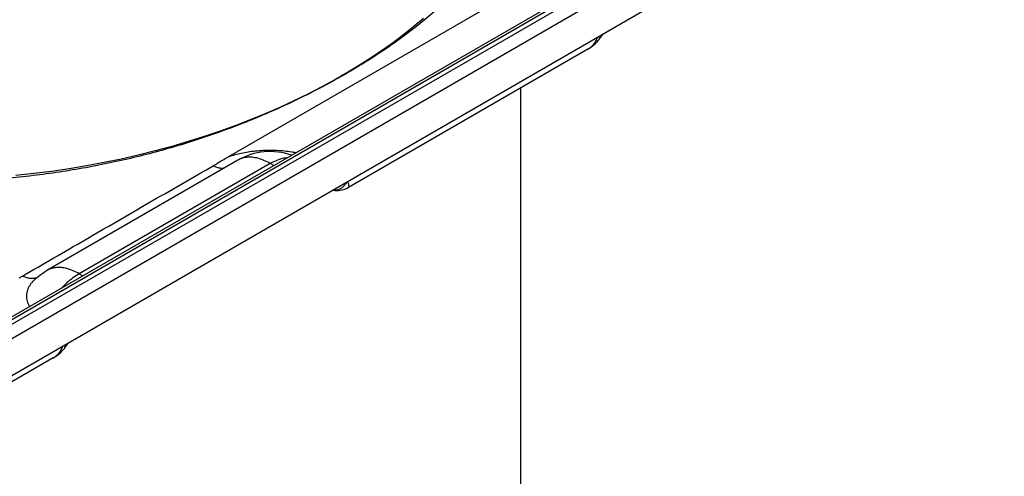
# Model space of a CAD drawing. Extents: x -17 to 185, y -342 to 342.
# Drawn here: x 92 to 184, y -216 to -174 of the extents above; entities that cross this region are included whole.
import ezdxf

# ---------------------------------------------------------------- set-up
doc = ezdxf.new("R2010")
doc.units = 0
doc.header["$LTSCALE"] = 19.36
doc.layers.get('0').update_dxf_attribs({"linetype": 'CONTINUOUS'})
doc.layers.add('AXES', color=7, linetype='CONTINUOUS')

msp = doc.modelspace()

# ---------------------------------------------------------------- linework, layer by layer
at = {"color": 7, "linetype": 'CONTINUOUS'}
for p, q in [((182.2, -149.318), (85.326, -205.247)), ((146.052, -175.886), (146.052, -175.886)), ((144.978, -176.817), (144.978, -176.817)), ((121.364, -189.865), (121.361, -189.865)), ((122.803, -189.62), (122.803, -189.62)), ((96.555, -204.463), (96.555, -204.463)), ((95.48, -205.394), (95.48, -205.394))]:
    msp.add_line(p, q, dxfattribs=at)
at = {"color": 9, "linetype": 'CONTINUOUS'}
for p, q in [((182.6, -149.357), (85.726, -205.287)), ((86.08, -205.491), (182.953, -149.562)), ((86.646, -206.471), (183.519, -150.541)), ((112.57, -187.107), (112.566, -187.109)), ((115.898, -187.597), (115.566, -187.406)), ((94.889, -197.315), (94.889, -197.315)), ((97.889, -197.612), (98.22, -197.803))]:
    msp.add_line(p, q, dxfattribs=at)
at = {"color": 3, "linetype": 'CONTINUOUS'}
msp.add_line((140.713, -170.03), (111.632, -186.82), dxfattribs=at)
at = {"color": 7, "linetype": 'CONTINUOUS'}
for points in [[(144.978, -176.817), (145.047, -176.776), (145.22, -176.666), (145.383, -176.55), (145.536, -176.429), (145.677, -176.304), (145.809, -176.174), (145.93, -176.04), (146.04, -175.902), (146.052, -175.886)], [(121.364, -189.865), (121.389, -189.87), (121.556, -189.893), (121.721, -189.902), (121.882, -189.899), (122.039, -189.883), (122.193, -189.856), (122.343, -189.818), (122.489, -189.769), (122.632, -189.709), (122.77, -189.638), (122.803, -189.62)], [(95.48, -205.394), (95.55, -205.353), (95.723, -205.243), (95.886, -205.127), (96.038, -205.006), (96.18, -204.881), (96.311, -204.751), (96.433, -204.617), (96.543, -204.479), (96.555, -204.463)]]:
    msp.add_lwpolyline(points, dxfattribs=at)
at = {"color": 9, "linetype": 'CONTINUOUS'}
for points, knots in [([(145.005, -176.801), (145.117, -176.734), (145.328, -176.579), (145.59, -176.292), (145.77, -175.993), (145.851, -175.789), (145.88, -175.702)], [0, 0, 0, 0, 0.273884, 0.542637, 0.808387, 1, 1, 1, 1]), ([(145.955, -175.658), (145.975, -175.685), (146.015, -175.741), (146.066, -175.812), (146.058, -175.872), (146.051, -175.885)], [0, 0, 0, 0, 0.39149, 0.819231, 1, 1, 1, 1]), ([(117.944, -186.416), (117.814, -186.392), (117.462, -186.332), (116.872, -186.258), (116.169, -186.207), (115.449, -186.194), (114.733, -186.219), (114.036, -186.282), (113.372, -186.377), (112.751, -186.5), (112.174, -186.646), (111.808, -186.76), (111.632, -186.82)], [0, 0, 0, 0, 0.061762, 0.167633, 0.279005, 0.392654, 0.505512, 0.615472, 0.720845, 0.820112, 0.912775, 1, 1, 1, 1]), ([(115.566, -187.406), (115.38, -187.298), (115.01, -187.112), (114.444, -186.917), (113.897, -186.821), (113.378, -186.827), (112.933, -186.928), (112.675, -187.047), (112.57, -187.107)], [0, 0, 0, 0, 0.204759, 0.39388, 0.568504, 0.730974, 0.884939, 1, 1, 1, 1]), ([(115.566, -187.406), (115.752, -187.298), (116.123, -187.112), (116.676, -186.921), (117.039, -186.855), (117.208, -186.84)], [0, 0, 0, 0, 0.368823, 0.709477, 1, 1, 1, 1]), ([(110.279, -187.611), (110.394, -187.667), (110.623, -187.761), (110.966, -187.841), (111.19, -187.851), (111.294, -187.844)], [0, 0, 0, 0, 0.366099, 0.702809, 1, 1, 1, 1]), ([(122.646, -189.116), (122.615, -189.176), (122.526, -189.325), (122.351, -189.537), (122.113, -189.724), (121.849, -189.846), (121.594, -189.89), (121.432, -189.878), (121.364, -189.865)], [0, 0, 0, 0, 0.127547, 0.326318, 0.515933, 0.696362, 0.869524, 1, 1, 1, 1]), ([(122.725, -189.07), (122.746, -189.124), (122.786, -189.238), (122.825, -189.403), (122.841, -189.524), (122.824, -189.609), (122.804, -189.619), (122.803, -189.619)], [0, 0, 0, 0, 0.302914, 0.638425, 0.867492, 0.99248, 1, 1, 1, 1]), ([(97.889, -197.612), (97.703, -197.505), (97.332, -197.318), (96.766, -197.123), (96.219, -197.027), (95.701, -197.033), (95.254, -197.134), (94.995, -197.254), (94.889, -197.315)], [0, 0, 0, 0, 0.204516, 0.393413, 0.56783, 0.730108, 0.88389, 1, 1, 1, 1]), ([(97.889, -197.612), (97.689, -197.727), (97.294, -197.988), (96.747, -198.437), (96.407, -198.772), (96.247, -198.942)], [0, 0, 0, 0, 0.325628, 0.669277, 1, 1, 1, 1]), ([(93.957, -197.982), (93.95, -197.985), (93.848, -198.019), (93.635, -198.06), (93.309, -198.05), (92.966, -197.973), (92.739, -197.883), (92.625, -197.829)], [0, 0, 0, 0, 0.0147, 0.234957, 0.469687, 0.723866, 1, 1, 1, 1]), ([(93.658, -198.257), (93.63, -198.284), (93.545, -198.372), (93.41, -198.531), (93.265, -198.742), (93.143, -198.974), (93.052, -199.224), (93, -199.488), (92.991, -199.758), (93.027, -200.025), (93.105, -200.284), (93.2, -200.489), (93.27, -200.607), (93.295, -200.647)], [0, 0, 0, 0, 0.043957, 0.139615, 0.2366, 0.335632, 0.436636, 0.538756, 0.640852, 0.742617, 0.844464, 0.946434, 1, 1, 1, 1]), ([(95.508, -205.378), (95.62, -205.311), (95.83, -205.156), (96.092, -204.869), (96.272, -204.57), (96.354, -204.366), (96.383, -204.279)], [0, 0, 0, 0, 0.273884, 0.542637, 0.808387, 1, 1, 1, 1]), ([(96.457, -204.235), (96.478, -204.262), (96.518, -204.318), (96.568, -204.389), (96.561, -204.449), (96.554, -204.462)], [0, 0, 0, 0, 0.39149, 0.819231, 1, 1, 1, 1])]:
    msp.add_open_spline(points, degree=3, knots=knots, dxfattribs=at)
at = {"color": 7, "linetype": 'CONTINUOUS'}
for points in [[(146.052, -175.886), (146.146, -175.76), (146.253, -175.604), (146.353, -175.445), (146.37, -175.419)], [(96.555, -204.463), (96.649, -204.337), (96.756, -204.182), (96.856, -204.022), (96.872, -203.996)]]:
    msp.add_open_spline(points, degree=3, knots=[0, 0, 0, 0, 0.838165, 1, 1, 1, 1], dxfattribs=at)
at = {"color": 9, "linetype": 'CONTINUOUS'}
for points in [[(144.978, -176.817), (144.987, -176.812), (144.996, -176.807), (145.005, -176.801)], [(95.48, -205.394), (95.49, -205.389), (95.499, -205.384), (95.508, -205.378)]]:
    msp.add_open_spline(points, degree=3, dxfattribs=at)
at = {"color": 3, "linetype": 'CONTINUOUS'}
for points, knots in [([(110.279, -187.611), (110.42, -187.529), (110.709, -187.36), (111.16, -187.095), (111.47, -186.913), (111.632, -186.82)], [0, 0, 0, 0, 0.311647, 0.642115, 1, 1, 1, 1]), ([(92.625, -197.829), (94.558, -196.708), (98.453, -194.452), (104.337, -191.046), (108.289, -188.761), (110.279, -187.611)], [0, 0, 0, 0, 0.328601, 0.661996, 1, 1, 1, 1]), ([(92.343, -197.988), (92.391, -197.962), (92.486, -197.909), (92.579, -197.855), (92.625, -197.829)], [0, 0, 0, 0, 0.5078, 1, 1, 1, 1])]:
    msp.add_open_spline(points, degree=3, knots=knots, dxfattribs=at)
at = {"layer": 'AXES', "color": 3, "linetype": 'CONTINUOUS'}
for p, q in [((86.646, -209.9), (183.519, -153.971)), ((112.566, -187.109), (94.889, -197.315))]:
    msp.add_line(p, q, dxfattribs=at)
at = {"layer": 'AXES', "color": 7, "linetype": 'CONTINUOUS'}
for p, q in [((144.977, -176.817), (122.803, -189.619)), ((138.746, -180.415), (138.746, -310.699)), ((95.48, -205.394), (85.454, -211.183))]:
    msp.add_line(p, q, dxfattribs=at)
at = {"layer": 'AXES', "color": 9, "linetype": 'CONTINUOUS'}
msp.add_line((115.566, -187.406), (97.889, -197.612), dxfattribs=at)
at = {"layer": 'AXES', "color": 3, "linetype": 'CONTINUOUS'}
msp.add_lwpolyline([(129.747, -173.989), (128.863, -174.74), (127.939, -175.478), (126.973, -176.204), (125.967, -176.918), (124.921, -177.619), (123.835, -178.309), (122.708, -178.988), (121.543, -179.654), (120.339, -180.308), (119.096, -180.948), (117.817, -181.573), (116.504, -182.181), (115.157, -182.77), (113.778, -183.339), (112.369, -183.886), (110.93, -184.41), (109.464, -184.909), (107.972, -185.382), (106.456, -185.829), (104.917, -186.247), (103.357, -186.636), (101.779, -186.996), (100.183, -187.326), (98.573, -187.626), (96.95, -187.896), (95.315, -188.134), (93.671, -188.342), (92.021, -188.52)], dxfattribs=at)
msp.add_arc((115.566, -192.305), 6, 70.69995, 119.92895, dxfattribs=at)
at = {"layer": 'AXES', "color": 9, "linetype": 'CONTINUOUS'}
msp.add_open_spline([(138.872, -161.312), (138.739, -161.817), (138.285, -163.284), (137.226, -165.653), (135.517, -168.354), (133.345, -170.963), (130.721, -173.472), (127.693, -175.862), (124.328, -178.116), (120.667, -180.223), (116.722, -182.175), (112.517, -183.945), (108.095, -185.489), (103.507, -186.775), (98.773, -187.794), (93.894, -188.544), (90.582, -188.859), (88.905, -188.972)], degree=3, knots=[0, 0, 0, 0, 0.026018, 0.076418, 0.128994, 0.184973, 0.245371, 0.309774, 0.377147, 0.447272, 0.520375, 0.596555, 0.674748, 0.753859, 0.834157, 0.916154, 1, 1, 1, 1], dxfattribs=at)
at = {"layer": 'AXES', "color": 3, "linetype": 'CONTINUOUS'}
msp.add_open_spline([(93.659, -198.256), (93.782, -198.133), (94.15, -197.797), (94.575, -197.498), (94.871, -197.325), (94.889, -197.315)], degree=3, knots=[0, 0, 0, 0, 0.336812, 0.960694, 1, 1, 1, 1], dxfattribs=at)

doc.saveas('drawing.dxf')
